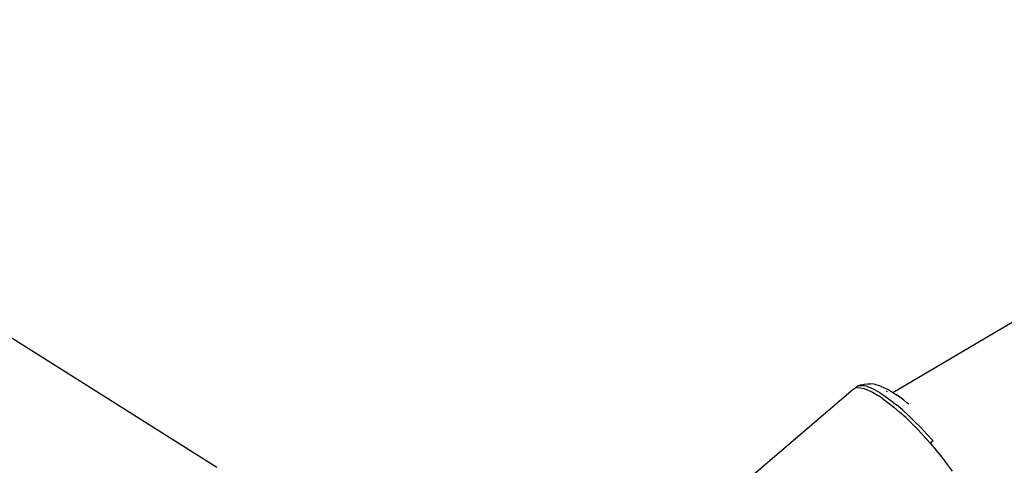
# Model space of a CAD drawing. Units: millimetres. Extents: x -475 to 2276, y -138 to 1129.
# Drawn here: x 188 to 200, y 346 to 351 of the extents above; entities that cross this region are included whole.
import ezdxf

# ---------------------------------------------------------------- set-up
doc = ezdxf.new("R2010")
doc.units = ezdxf.units.MM
doc.header["$LTSCALE"] = 10
doc.header["$PDSIZE"] = -1
for name, color, linetype in [('150', 3, 'Continuous'), ('165', 5, 'Continuous'), ('VP-DIM', 7, 'Continuous')]:
    doc.layers.add(name, color=color, linetype=linetype)
doc.layers.add('VP-EQ', color=7, linetype='Continuous', true_color=0x8a3492)
doc.dimstyles.get("Standard").update_dxf_attribs({"dimtxt": 14, "dimasz": 20, "dimexe": 20, "dimexo": 50, "dimgap": 20, "dimtad": 0, "dimdec": 0, "dimzin": 0, "dimdsep": 46, "dimtxsty": 'Standard', "dimcen": -0.09, "dimadec": 0, "dimazin": 0, "dimtfac": 1, "dimtdec": 4, "dimtofl": 0, "dimtmove": 0, "dimatfit": 3, "dimfxl": 70, "dimfxlon": 1, "dimtolj": 1, "dimtzin": 0, "dimarcsym": 0})

# ---------------------------------------------------------------- blocks, each defined once
blk = doc.blocks.new('*D1267')
at = {"layer": 'Defpoints', "color": 0}
for p in [(567.072, 686.691), (567.072, 295.965), (112.646, 88.792)]:
    blk.add_point(p, dxfattribs=at)
at = {"layer": 'VP-DIM', "color": 0, "lineweight": -2, "ltscale": 100}
for p, q in [((112.646, 616.691), (112.646, 706.691)), ((567.072, 616.691), (567.072, 706.691)), ((132.646, 686.691), (290.343, 686.691)), ((547.072, 686.691), (365.343, 686.691))]:
    blk.add_line(p, q, dxfattribs=at)
at = {"layer": 'VP-DIM', "color": 0}
for points in [[(132.646, 690.024), (132.646, 683.358), (112.646, 686.691)], [(547.072, 683.358), (547.072, 690.024), (567.072, 686.691)]]:
    blk.add_solid(points, dxfattribs=at)
at = {"layer": 'VP-DIM', "color": 0, "ltscale": 100, "insert": (327.843, 686.691), "char_height": 14, "attachment_point": 5}
blk.add_mtext('\\A1;460', dxfattribs=at)
blk = doc.blocks.new('*D1268')
at = {"layer": 'Defpoints', "color": 0}
for p in [(244.924, 466.691), (153.304, 64.609), (787.072, 64.609)]:
    blk.add_point(p, dxfattribs=at)
at = {"layer": 'VP-DIM', "color": 0, "lineweight": -2, "ltscale": 100}
for p, q in [((717.072, 466.691), (807.072, 466.691)), ((787.072, 446.691), (787.072, 305.881)), ((787.072, 84.609), (787.072, 230.881)), ((717.072, 64.609), (807.072, 64.609))]:
    blk.add_line(p, q, dxfattribs=at)
at = {"layer": 'VP-DIM', "color": 0}
for points in [[(790.406, 446.691), (783.739, 446.691), (787.072, 466.691)], [(783.739, 84.609), (790.406, 84.609), (787.072, 64.609)]]:
    blk.add_solid(points, dxfattribs=at)
at = {"layer": 'VP-DIM', "color": 0, "ltscale": 100, "insert": (787.072, 268.381), "char_height": 14, "attachment_point": 5, "rotation": 90}
blk.add_mtext('\\A1;405', dxfattribs=at)
blk = doc.blocks.new('*D1275')
at = {"layer": 'Defpoints', "color": 0}
for p in [(-38.892, 778.06), (720.719, 290.851), (-38.892, -0.024)]:
    blk.add_point(p, dxfattribs=at)
at = {"layer": 'VP-DIM', "color": 0, "lineweight": -2, "ltscale": 100}
for p, q in [((-38.892, 708.06), (-38.892, 798.06)), ((720.719, 708.06), (720.719, 798.06)), ((-18.892, 778.06), (294.674, 778.06)), ((700.719, 778.06), (369.674, 778.06))]:
    blk.add_line(p, q, dxfattribs=at)
at = {"layer": 'VP-DIM', "color": 0}
for points in [[(-18.892, 781.393), (-18.892, 774.727), (-38.892, 778.06)], [(700.719, 774.727), (700.719, 781.393), (720.719, 778.06)]]:
    blk.add_solid(points, dxfattribs=at)
at = {"layer": 'VP-DIM', "color": 0, "ltscale": 100, "insert": (332.174, 778.06), "char_height": 14, "attachment_point": 5}
blk.add_mtext('\\A1;760', dxfattribs=at)
blk = doc.blocks.new('*D1277')
at = {"layer": 'Defpoints', "color": 0}
for p in [(248.657, 618.15), (102.998, -124.209), (882.028, -124.209)]:
    blk.add_point(p, dxfattribs=at)
at = {"layer": 'VP-DIM', "color": 0, "lineweight": -2, "ltscale": 100}
for p, q in [((812.028, 618.15), (902.028, 618.15)), ((882.028, 598.15), (882.028, 307.485)), ((882.028, -104.209), (882.028, 230.152)), ((812.028, -124.209), (902.028, -124.209))]:
    blk.add_line(p, q, dxfattribs=at)
at = {"layer": 'VP-DIM', "color": 0}
for points in [[(885.361, 598.15), (878.695, 598.15), (882.028, 618.15)], [(878.695, -104.209), (885.361, -104.209), (882.028, -124.209)]]:
    blk.add_solid(points, dxfattribs=at)
at = {"layer": 'VP-DIM', "color": 0, "ltscale": 100, "insert": (882.028, 268.818), "char_height": 14, "attachment_point": 5, "rotation": 90}
blk.add_mtext('\\A1;742', dxfattribs=at)
blk = doc.blocks.new('RB1313_')
at = {"color": 0}
for p, q in [((-141.121, 81.134), (-121.745, 92.557)), ((-149.167, 80.242), (-157.23, 85.323)), ((-141.533, 81.211), (-141.556, 81.197)), ((-141.493, 81.226), (-141.533, 81.211)), ((-141.533, 81.211), (-141.504, 81.217)), ((-141.504, 81.217), (-141.468, 81.215)), ((-141.493, 81.226), (-141.464, 81.232)), ((-141.427, 81.205), (-141.468, 81.215)), ((-141.464, 81.232), (-141.421, 81.237)), ((-141.379, 81.187), (-141.427, 81.205)), ((-141.421, 81.237), (-141.387, 81.236)), ((-141.345, 81.231), (-141.387, 81.236)), ((-141.306, 81.221), (-141.345, 81.231)), ((-141.268, 81.207), (-141.306, 81.221)), ((-141.268, 81.207), (-141.226, 81.191)), ((-144.062, 79.068), (-141.592, 81.173)), ((-141.592, 81.173), (-141.569, 81.187)), ((-141.556, 81.197), (-141.569, 81.187)), ((-141.54, 81.193), (-141.569, 81.187)), ((-141.54, 81.193), (-141.504, 81.191)), ((-141.504, 81.191), (-141.462, 81.181)), ((-141.462, 81.181), (-141.415, 81.163)), ((-141.415, 81.163), (-141.362, 81.137)), ((-141.327, 81.161), (-141.379, 81.187)), ((-141.362, 81.137), (-141.305, 81.103)), ((-141.327, 81.161), (-141.27, 81.128)), ((-141.244, 81.063), (-141.305, 81.103)), ((-141.27, 81.128), (-141.209, 81.087)), ((-141.226, 81.191), (-141.178, 81.168)), ((-141.2, 81.15), (-141.187, 81.146)), ((-141.178, 81.168), (-141.127, 81.137)), ((-141.127, 81.137), (-141.121, 81.134)), ((-141.121, 81.134), (-141.071, 81.101)), ((-140.989, 81.041), (-141.071, 81.101)), ((-141.244, 81.063), (-141.179, 81.015)), ((-141.209, 81.087), (-141.144, 81.04)), ((-141.179, 81.015), (-141.111, 80.961)), ((-141.144, 81.04), (-141.077, 80.986)), ((-141.006, 80.926), (-141.077, 80.986)), ((-140.989, 81.041), (-140.953, 81.009)), ((-140.935, 80.997), (-140.953, 81.009)), ((-140.935, 80.997), (-140.931, 80.994)), ((-141.111, 80.961), (-141.04, 80.901)), ((-140.968, 80.835), (-141.04, 80.901)), ((-140.935, 80.861), (-141.006, 80.926)), ((-140.935, 80.861), (-140.862, 80.79)), ((-140.895, 80.764), (-140.968, 80.835)), ((-140.895, 80.764), (-140.821, 80.69)), ((-140.862, 80.79), (-140.788, 80.716)), ((-140.821, 80.69), (-140.747, 80.612)), ((-140.715, 80.638), (-140.788, 80.716)), ((-140.715, 80.638), (-140.643, 80.557)), ((-140.747, 80.612), (-140.675, 80.531)), ((-140.643, 80.557), (-140.675, 80.531)), ((-140.675, 80.531), (-140.604, 80.447)), ((-140.535, 80.363), (-140.604, 80.447)), ((-140.469, 80.278), (-140.535, 80.363)), ((-140.41, 80.198), (-140.469, 80.278))]:
    blk.add_line(p, q, dxfattribs=at)
blk = doc.blocks.new('RB1313_2D')
at = {"layer": 'VP-EQ', "color": 0}
blk.add_blockref('RB1313_', (339.859, 265.65), dxfattribs=at)

msp = doc.modelspace()

# ---------------------------------------------------------------- linework, layer by layer
at = {"layer": '150', "color": 3, "ltscale": 100}
msp.add_lwpolyline([(371.222, 554.624, 0.243754), (248.657, 618.15), (247.396, 618.15, 0.129817), (173.335, 598.592), (38.113, 521.817, 0.526279), (16.991, 275.442, 0.202348), (83.951, 179.945), (225.752, 91.046, 0.361942), (416.028, 116.806, -0.038145), (392.256, 124.984), (197.425, 209.106, -0.72501), (226.061, 521.44)], format="xyb", close=True, dxfattribs=at)
at = {"layer": '165', "color": 5, "ltscale": 100}
msp.add_lwpolyline([(622.45, 268.09), (629.067, 398.264, 0.497419), (427.508, 567.491), (226.061, 521.44, 0.72501), (197.425, 209.106), (392.256, 124.984, 0.523029)], format="xyb", close=True, dxfattribs=at)

# ---------------------------------------------------------------- block references
at = {"layer": 'VP-DIM', "color": 0, "ltscale": 100}
msp.add_blockref('RB1313_2D', (0, 0), dxfattribs=at)

# ---------------------------------------------------------------- dimensions: what is measured, and where the dimension line sits
dim = msp.add_linear_dim(base=(-38.892, 778.06), p1=(720.719, 290.851), p2=(-38.892, -0.024), dimstyle='Standard', dxfattribs=at)
dim.commit()
dim.dimension.update_dxf_attribs({"geometry": '*D1275', "text_midpoint": (332.174, 778.06), "dimtype": 160})
dim = msp.add_linear_dim(base=(567.072, 686.691), p1=(112.646, 88.792), p2=(567.072, 295.965), text='460', dimstyle='Standard', dxfattribs=at)
dim.commit()
dim.dimension.update_dxf_attribs({"geometry": '*D1267', "text_midpoint": (327.843, 686.691), "dimtype": 160})
dim = msp.add_linear_dim(base=(882.028, -124.209), p1=(248.657, 618.15), p2=(102.998, -124.209), angle=90, dimstyle='Standard', dxfattribs=at)
dim.commit()
dim.dimension.update_dxf_attribs({"geometry": '*D1277', "text_midpoint": (882.028, 268.818), "dimtype": 160})
dim = msp.add_linear_dim(base=(787.072, 64.609), p1=(244.924, 466.691), p2=(153.304, 64.609), angle=90, text='405', dimstyle='Standard', dxfattribs=at)
dim.commit()
dim.dimension.update_dxf_attribs({"geometry": '*D1268', "text_midpoint": (787.072, 268.381), "dimtype": 160})

doc.saveas('drawing.dxf')
